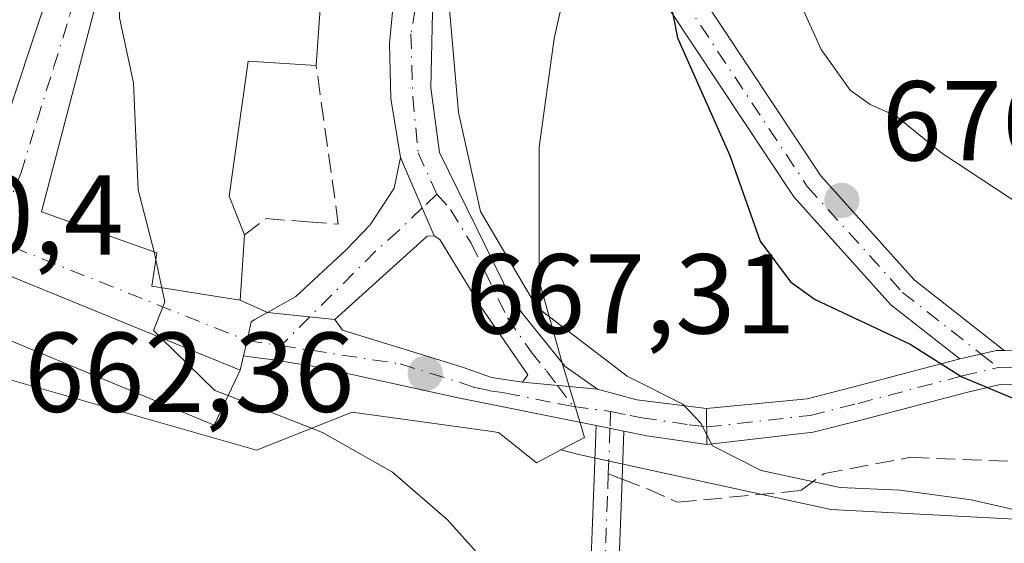
# Model space of a CAD drawing. Units: metres. Extents: x 617918 to 621376, y 4715554 to 4717926.
# Drawn here: x 619880 to 619967, y 4715718 to 4715764 of the extents above; entities that cross this region are included whole.
import ezdxf

# ---------------------------------------------------------------- set-up
doc = ezdxf.new("R2010")
doc.units = ezdxf.units.M
doc.header["$MEASUREMENT"] = 0
doc.linetypes.add('DGN Style 3', pattern=[2.307223458686699, 1.648016756204785, -0.6592067024819142])
doc.linetypes.add('DGN Style 4', pattern=[2.6384748266838614, 1.318413404963828, -0.6592067024819142, 0.001648016756204785, -0.6592067024819142])
for name, color, linetype, lineweight in [('Camino Cxs', 7, 'Continuous', 0), ('Camino eje', 30, 'DGN Style 4', 13), ('Cultivos herbáceos CxS', 92, 'Continuous', 0), ('Curva de nivel maestra', 30, 'Continuous', 30), ('Curva de nivel normal', 30, 'Continuous', 0), ('Edificación Cxs', 1, 'Continuous', 13), ('Matorral CxS', 135, 'Continuous', 0), ('Muro lineal', 1, 'DGN Style 3', 13), ('Núcleo urbano CxS', 7, 'Continuous', 0), ('Pista no pavimentada Cxs', 111, 'Continuous', 0), ('Pista no pavimentada eje', 91, 'DGN Style 4', 0), ('Punto de cota en terreno', 7, 'Continuous', 0), ('Rótulo de punto de cota en terreno', 7, 'Continuous', 0), ('Senda', 7, 'DGN Style 3', 0), ('Senda no paivmentada conexión', 7, 'DGN Style 3', 0), ('Vía urbana Cxs', 4, 'Continuous', 0), ('Vía urbana eje', 4, 'DGN Style 4', 0)]:
    doc.layers.add(name, color=color, linetype=linetype, lineweight=lineweight)
doc.styles.add('Style-Arial', font='txt')

# ---------------------------------------------------------------- blocks, each defined once
blk = doc.blocks.new('*U5')
at = {"layer": 'Matorral CxS', "color": 135, "linetype": 'Continuous', "lineweight": 0}
blk.add_polyline3d([(619973.8076999999, 4715719.8969, 670.6062999999995), (619951.3819000004, 4715721.0779, 670.0488000000041), (619929.1152999997, 4715725.939900001, 668.0783999999985), (619927.5330999997, 4715726.3497, 667.9792000000016), (619929.6168999998, 4715727.4463, 668.5267000000022), (619927.6098999997, 4715734.1349, 669.5678999999947), (619925.6029000003, 4715741.2663, 671.0176999999967), (619925.6029000003, 4715753.0789, 672.304999999993), (619926.9423000002, 4715762.663899999, 672.1486000000004), (619928.9452999998, 4715771.580900001, 672.8423000000039)], dxfattribs=at)
blk = doc.blocks.new('*U13')
at = {"layer": 'Cultivos herbáceos CxS', "color": 92, "linetype": 'Continuous', "lineweight": 0}
blk.add_polyline3d([(620062.3331000004, 4715708.087900001, 673.0598999999929), (619995.0535000004, 4715711.630899999, 669.1460999999981), (619990.6677000001, 4715710.7871, 668.2986999999994), (619973.2331999998, 4715707.4329, 666.5736000000034), (619964.3646999998, 4715705.7269, 666.0308999999979), (619928.4609000003, 4715703.0339, 663.2691999999952), (619888.1611000003, 4715705.936899999, 661.4991000000009), (619871.5880000005, 4715717.782299999, 662.0531999999948), (619878.7937000003, 4715732.573899999, 662.9092999999993), (619900.6376999998, 4715726.3321, 664.6967000000004), (619909.1083000004, 4715729.674100001, 665.9637999999978), (619921.0519000003, 4715728.0283, 666.952099999995), (619922.0352999996, 4715727.892700001, 667.0559999999969), (619922.2559000002, 4715727.716499999, 667.0280000000057), (619925.3819000004, 4715725.217700001, 667.1202000000048), (619927.5330999997, 4715726.3497, 667.9792000000016), (619929.1152999997, 4715725.939900001, 668.0783999999985), (619951.3819000004, 4715721.0779, 670.0488000000041), (619973.8076999999, 4715719.8969, 670.6062999999995), (619983.2511, 4715732.885700001, 676.1790000000037), (620046.9885, 4715739.970699999, 681.1597999999941)], dxfattribs=at)
blk = doc.blocks.new('5PATER')
at = {"layer": 'Punto de cota en terreno', "linetype": 'Continuous', "lineweight": 0}
h = blk.add_hatch(color=51, dxfattribs=at)
edge = h.paths.add_edge_path()
edge.add_ellipse((0, 0), major_axis=(-0.1095731443231308, -0.1110710700762829), ratio=0.9994222409660322, start_angle=0, end_angle=360)

msp = doc.modelspace()

# ---------------------------------------------------------------- linework, layer by layer
at = {"layer": 'Camino Cxs', "color": 7, "linetype": 'Continuous', "lineweight": 0, "extrusion": (0.004812831454654622, -0.01121373523862761, 0.9999255416256688), "elevation": -49228.11411626969, "flags": 128}
msp.add_lwpolyline([(619902.9766788941, 4715496.620182778), (619905.9470868198, 4715489.69974765)], dxfattribs=at)
msp.add_lwpolyline([(619902.9766788941, 4715496.620182778), (619905.9470868198, 4715489.69974765)], dxfattribs=at)
at = {"layer": 'Camino Cxs', "color": 7, "linetype": 'Continuous', "lineweight": 0, "extrusion": (-0.1458397301950717, -0.1730466018499809, 0.9740562851728862), "elevation": -905799.990185023, "flags": 128}
msp.add_lwpolyline([(-2564973.49682888, 3901664.675138739), (-2564973.979765628, 3901664.24386405), (-2564975.461030359, 3901653.080654544)], dxfattribs=at)
at = {"layer": 'Camino Cxs', "color": 7, "linetype": 'Continuous', "lineweight": 0, "extrusion": (-0.0731759149783927, 0.00746101589777575, 0.9972911403942424), "elevation": -9513.037403062095, "flags": 128}
msp.add_lwpolyline([(-4754295.090850724, 138041.778550391), (-4754295.090850725, 138047.7849161511)], dxfattribs=at)
msp.add_lwpolyline([(-4754295.090850724, 138041.778550391), (-4754295.090850725, 138047.7849161511)], dxfattribs=at)
at = {"layer": 'Camino Cxs', "color": 7, "linetype": 'Continuous', "lineweight": 0, "extrusion": (-0.4449065185755453, 0.04026303330463502, 0.8946714915979485), "elevation": -85339.60628095432, "flags": 128}
msp.add_lwpolyline([(-4752412.981928043, 172411.4003281161), (-4752412.981928042, 172418.8411530703)], dxfattribs=at)
msp.add_lwpolyline([(-4752412.981928043, 172411.4003281161), (-4752412.981928042, 172418.8411530703)], dxfattribs=at)
at = {"layer": 'Camino Cxs', "color": 7, "linetype": 'Continuous', "lineweight": 0, "extrusion": (0.04018865702019743, 0.5333359658945658, 0.8449482938797045), "elevation": 2540552.027656397, "flags": 128}
msp.add_lwpolyline([(-263836.5416486801, -4012284.378012703), (-263840.0732222006, -4012283.565445391), (-263846.2934276187, -4012283.196555536)], dxfattribs=at)
at = {"layer": 'Camino Cxs', "color": 7, "linetype": 'Continuous', "lineweight": 0, "extrusion": (0.002823794211260782, -0.5886124982930447, 0.8084103865237462), "elevation": -2773442.589708288, "flags": 128}
msp.add_lwpolyline([(642556.1349735679, 3810193.398785218), (642556.134973568, 3810189.479443615)], dxfattribs=at)
at = {"layer": 'Camino Cxs', "color": 7, "linetype": 'Continuous', "lineweight": 0, "extrusion": (-0.1505630368754802, 0.02999019844872186, 0.9881454143615904), "elevation": 48749.01083396548, "flags": 128}
msp.add_lwpolyline([(-4745976.991229791, -309411.8076215844), (-4745976.991229791, -309409.2692035551)], dxfattribs=at)
msp.add_lwpolyline([(-4745976.991229791, -309411.8076215844), (-4745976.991229791, -309409.2692035551)], dxfattribs=at)
at = {"layer": 'Camino Cxs', "color": 7, "linetype": 'Continuous', "lineweight": 0, "extrusion": (0.0860140562116572, 0.8668004605522189, 0.4911807648111632), "elevation": 4141247.433998539, "flags": 128}
msp.add_lwpolyline([(-151248.1419363584, -2334437.779043191), (-151242.8066766457, -2334438.290031174), (-151240.7361607953, -2334438.710554424)], dxfattribs=at)
at = {"layer": 'Camino Cxs', "color": 7, "linetype": 'Continuous', "lineweight": 0}
for points in [[(619930.7600999996, 4715731.720100001, 672.8353999999963), (619924.1300999997, 4715732.3201, 669.511400000003), (619924.6001000004, 4715732.970100001, 670.1441000000051), (619920.4801000003, 4715738.950099999, 670.8176999999996), (619916.8300999999, 4715744.9301, 669.5915999999997), (619916.3501000004, 4715745.2401, 669.5013999999937), (619913.3800999997, 4715752.1601, 669.5932999999932), (619912.5000999998, 4715757.370100001, 669.7750999999989), (619912.4001000002, 4715762.220100001, 669.8539000000019), (619912.8201000001, 4715766.5801, 669.8947000000044), (619914.9200999998, 4715777.110099999, 670.3555999999953), (619917.2500999998, 4715786.0801, 669.8717000000033), (619922.5301000001, 4715789.890100001, 671.3331000000035), (619919.3601000002, 4715782.9301, 671.3178999999947), (619918.1201, 4715775.2301, 670.9474999999948), (619916.1983000003, 4715764.972899999, 669.9474999999948), (619916.0396999996, 4715758.305299999, 669.9529999999941), (619916.8251, 4715752.621300001, 669.7685999999958), (619923.2451, 4715739.4713, 671.7871000000014), (619927.9001000002, 4715733.700099999, 672.6812999999966)], [(619916.3501000004, 4715745.2401, 669.5013999999937), (619915.7100999998, 4715745.2301, 669.4038), (619907.5701000001, 4715737.870100001, 666.8775000000023), (619901.6108999997, 4715738.477700001, 666.4357000000019), (619904.1333, 4715739.8903, 666.7026999999945), (619908.5800999999, 4715744.0101, 667.7655999999988), (619910.7001, 4715746.220100001, 668.5703999999969), (619912.8000999996, 4715749.460100001, 669.3003000000026), (619913.3800999997, 4715752.1601, 669.5932999999932)], [(619907.5701000001, 4715737.870100001, 666.8775000000023), (619908.2301000003, 4715736.9301, 667.0273000000016), (619918.8300999999, 4715733.640100001, 668.8049000000028), (619921.4101, 4715732.7401, 668.633600000001), (619924.1300999997, 4715732.3201, 669.511400000003), (619930.7600999996, 4715731.720100001, 672.8353999999963), (619934.2301000003, 4715730.770099999, 673.2700000000041), (619940.4093000004, 4715729.991900001, 673.4673000000039), (619940.4244999997, 4715726.8235, 671.1603000000032), (619935.1401000004, 4715727.600099999, 670.715200000006), (619933.1001000004, 4715728.0101, 670.3488999999972), (619930.6401000004, 4715728.5001, 669.9591999999975), (619918.4700999996, 4715730.950099999, 667.5696999999927), (619906.2701000003, 4715733.620100001, 666.5424999999959), (619902.1700999998, 4715734.300100001, 666.8105999999971), (619900.9785000002, 4715734.458699999, 666.7890000000043), (619899.8844999997, 4715734.6043, 666.7743999999948), (619899.5312000001, 4715734.658399999, 666.7695999999996), (619899.4955000002, 4715734.663899999, 666.7691999999952), (619899.8152000001, 4715736.0077, 666.5380000000005), (619900.1646999996, 4715737.6677, 666.3319000000047), (619900.4939000001, 4715737.8521, 666.375), (619901.6108999997, 4715738.477700001, 666.4357000000019)], [(619933.1001000004, 4715728.0101, 670.3488999999972), (619932.8901000004, 4715722.140100001, 668.4106000000029), (619932.4801000003, 4715711.340100001, 668.0439000000042), (619931.6501000002, 4715704.130100001, 667.5654000000068), (619930.9801000003, 4715700.4101, 666.3377999999939), (619930.0601000005, 4715695.530099999, 663.7409000000043), (619928.9101, 4715689.590100001, 662.4122999999963), (619926.4801000003, 4715690.0601, 662.1327000000019), (619927.6300999997, 4715695.9901, 665.1432999999961), (619928.5401, 4715700.860099999, 669.295100000003), (619929.2001, 4715704.4901, 669.8159000000014), (619930.0100999996, 4715711.530099999, 667.2560999999987), (619930.4101, 4715722.2401, 667.6906000000017), (619930.6401000004, 4715728.5001, 669.9591999999975)]]:
    msp.add_polyline3d(points, close=True, dxfattribs=at)
for points in [[(619913.3800999997, 4715752.1601, 669.5932999999932), (619912.5000999998, 4715757.370100001, 669.7750999999989), (619912.4001000002, 4715762.220100001, 669.8539000000019), (619912.8201000001, 4715766.5801, 669.8947000000044), (619914.9200999998, 4715777.110099999, 670.3555999999953), (619917.2500999998, 4715786.0801, 669.8717000000033)], [(619918.1201, 4715775.2301, 670.9474999999948), (619916.1983000003, 4715764.972899999, 669.9474999999948), (619916.0396999996, 4715758.305299999, 669.9529999999941), (619916.8251, 4715752.621300001, 669.7685999999958), (619923.2451, 4715739.4713, 671.7871000000014), (619927.9001000002, 4715733.700099999, 672.6812999999966), (619930.7600999996, 4715731.720100001, 672.8353999999963)], [(619901.6108999997, 4715738.477700001, 666.4357000000019), (619904.1333, 4715739.8903, 666.7026999999945), (619908.5800999999, 4715744.0101, 667.7655999999988), (619910.7001, 4715746.220100001, 668.5703999999969), (619912.8000999996, 4715749.460100001, 669.3003000000026), (619913.3800999997, 4715752.1601, 669.5932999999932)], [(619924.1300999997, 4715732.3201, 669.511400000003), (619924.6001000004, 4715732.970100001, 670.1441000000051), (619920.4801000003, 4715738.950099999, 670.8176999999996), (619916.8300999999, 4715744.9301, 669.5915999999997), (619916.3501000004, 4715745.2401, 669.5013999999937)], [(619899.4955000002, 4715734.663899999, 666.7691999999952), (619899.8151000004, 4715736.0077, 666.5380000000005), (619900.1646999996, 4715737.6677, 666.3319000000047), (619900.4939000001, 4715737.8521, 666.375), (619901.6108999997, 4715738.477700001, 666.4357000000019)], [(619907.5701000001, 4715737.870100001, 666.8775000000023), (619908.2301000003, 4715736.9301, 667.0273000000016), (619918.8300999999, 4715733.640100001, 668.8049000000028), (619921.4101, 4715732.7401, 668.633600000001), (619924.1300999997, 4715732.3201, 669.511400000003)], [(619930.6401000004, 4715728.5001, 669.9591999999975), (619918.4700999996, 4715730.950099999, 667.5696999999927), (619906.2701000003, 4715733.620100001, 666.5424999999959), (619902.1700999998, 4715734.300100001, 666.8105999999971), (619900.9785000002, 4715734.458699999, 666.7890000000043), (619899.8844999997, 4715734.6043, 666.7743999999948), (619899.5312000001, 4715734.658399999, 666.7695999999996), (619899.4955000002, 4715734.663899999, 666.7691999999952)], [(619933.1001000004, 4715728.0101, 670.3488999999972), (619932.8901000004, 4715722.140100001, 668.4106000000029), (619932.4801000003, 4715711.340100001, 668.0439000000042), (619931.6501000002, 4715704.130100001, 667.5654000000068), (619930.9801000003, 4715700.4101, 666.3377999999939), (619930.0601000005, 4715695.530099999, 663.7409000000043), (619928.9101, 4715689.590100001, 662.4122999999963), (619926.4801000003, 4715690.0601, 662.1327000000019), (619927.6300999997, 4715695.9901, 665.1432999999961), (619928.5401, 4715700.860099999, 669.295100000003), (619929.2001, 4715704.4901, 669.8159000000014), (619930.0100999996, 4715711.530099999, 667.2560999999987), (619930.4101, 4715722.2401, 667.6906000000017), (619930.6401000004, 4715728.5001, 669.9591999999975)]]:
    msp.add_polyline3d(points, dxfattribs=at)
at = {"layer": 'Camino eje', "color": 30, "linetype": 'DGN Style 4', "lineweight": 13, "extrusion": (-0.07587248060865878, -0.07218660659145792, 0.9945011113694638), "elevation": -386782.6801222262, "flags": 128}
msp.add_lwpolyline([(-2989189.241704573, 3679365.68846788), (-2989189.241704573, 3679363.899991644)], dxfattribs=at)
at = {"layer": 'Camino eje', "color": 30, "linetype": 'DGN Style 4', "lineweight": 13, "extrusion": (-0.009671777408212982, -0.009613563783425098, 0.9999070137333511), "elevation": -50664.10149220437, "flags": 128}
msp.add_lwpolyline([(619882.7970188126, 4715468.942418484), (619880.2380626228, 4715466.399100955)], dxfattribs=at)
at = {"layer": 'Camino eje', "color": 30, "linetype": 'DGN Style 4', "lineweight": 13, "extrusion": (-0.002892264384416002, 0.000441835894416588, 0.9999957197847266), "elevation": 957.2024267487159, "flags": 128}
msp.add_lwpolyline([(619899.1501074978, 4715736.04507417), (619902.1233205139, 4715735.590874127)], dxfattribs=at)
at = {"layer": 'Camino eje', "color": 30, "linetype": 'DGN Style 4', "lineweight": 13, "extrusion": (0.1441067217129283, -0.1911465276892821, 0.9709254645488927), "elevation": -811408.5719879976, "flags": 128}
msp.add_lwpolyline([(3333858.096932528, 3293849.603039493), (3333858.096932529, 3293847.193083865)], dxfattribs=at)
at = {"layer": 'Camino eje', "color": 30, "linetype": 'DGN Style 4', "lineweight": 13, "extrusion": (-0.317763175841047, 0.04094497830579602, 0.9472856342365538), "elevation": -3269.879991998023, "flags": 128}
msp.add_lwpolyline([(-4756287.839022039, 11760.64711427921), (-4756287.839022039, 11764.14784477511)], dxfattribs=at)
at = {"layer": 'Camino eje', "color": 30, "linetype": 'DGN Style 4', "lineweight": 13, "extrusion": (-0.02512758861190773, -0.6945451557736613, 0.7190101743938617), "elevation": -3290381.753429952, "flags": 128}
msp.add_lwpolyline([(449030.2179715225, 3405023.182734929), (449030.2179715225, 3405021.105467384)], dxfattribs=at)
at = {"layer": 'Camino eje', "color": 30, "linetype": 'DGN Style 4', "lineweight": 13, "extrusion": (-0.01387756800266813, -0.379559028330961, 0.9250634341053525), "elevation": -1797880.436389164, "flags": 128}
msp.add_lwpolyline([(447214.9686575852, 4380643.064310576), (447214.9686575852, 4380638.709268594)], dxfattribs=at)
at = {"layer": 'Camino eje', "color": 30, "linetype": 'DGN Style 4', "lineweight": 13}
for points in [[(619918.8969000002, 4715787.2685, 670.3880999999965), (619916.9921000004, 4715779.101700001, 670.5562999999966), (619915.5632999997, 4715770.687899999, 670.0654000000068), (619914.2933, 4715763.0679, 669.8913999999932), (619914.4521000005, 4715757.511499999, 669.8776999999973), (619914.9282999998, 4715752.590299999, 669.6910000000062), (619916.5789000001, 4715748.9353, 669.5233000000007)], [(619916.5789000001, 4715748.9353, 669.5233000000007), (619917.7801000001, 4715747.585100001, 669.7358999999997), (619919.6051000003, 4715744.595100001, 670.8144999999931), (619922.8151000004, 4715738.020099999, 671.1592999999993), (619924.8750999998, 4715735.030099999, 671.6006999999954), (619926.2500999998, 4715733.335100001, 671.4256000000023), (619927.2265, 4715732.039899999, 671.0635000000038)], [(619915.2903000005, 4715747.7093, 669.3359999999957), (619913.2050999999, 4715745.725099999, 669.0464000000065), (619911.1700999998, 4715743.8851, 668.4513000000006), (619905.3469000002, 4715738.096700001, 666.596000000005)], [(619902.7883000001, 4715735.553500001, 666.5467999999964), (619913.3501000004, 4715733.940099999, 667.7783000000054), (619918.6501000002, 4715732.295100001, 668.104800000001), (619919.9401000004, 4715731.845100001, 668.101800000004), (619921.2697000002, 4715731.577299999, 668.1796000000032), (619922.6297000004, 4715731.3673, 668.3349000000017), (619927.3850999996, 4715730.4101, 670.0696999999927), (619928.6350999996, 4715730.171499999, 670.4866000000038)], [(619931.9241000004, 4715729.7477, 671.6082000000024), (619933.6651, 4715729.390100001, 671.8450000000012), (619934.6851000005, 4715729.1851, 671.9597000000067), (619938.8701, 4715728.5701, 672.3494999999966), (619940.4171000002, 4715728.369899999, 672.2073999999993)], [(619931.7229000004, 4715724.2291, 668.5103999999993), (619931.6501000002, 4715722.190099999, 668.1009999999952), (619931.4501, 4715716.835100001, 668.9878999999928), (619931.2451, 4715711.4351, 667.6652999999933), (619930.4250999996, 4715704.3101, 668.7375999999931), (619929.7600999996, 4715700.6351, 667.7831000000006), (619929.3000999996, 4715698.1951, 666.0853000000062), (619928.8450999996, 4715695.7601, 664.4023000000016), (619927.6951000001, 4715689.825099999, 662.2937999999995)]]:
    msp.add_polyline3d(points, dxfattribs=at)
at = {"layer": 'Cultivos herbáceos CxS', "color": 92, "linetype": 'Continuous', "lineweight": 0}
for points in [[(619927.5330999997, 4715726.3497, 667.9792000000016), (619929.1152999997, 4715725.939900001, 668.0783999999985), (619951.3819000004, 4715721.0779, 670.0488000000041), (619973.8076999999, 4715719.8969, 670.6062999999995), (619983.2511, 4715732.885700001, 676.1790000000037), (620046.9885, 4715739.970699999, 681.1597999999941)], [(619927.5330999997, 4715726.3497, 667.9792000000016), (619925.3819000004, 4715725.217700001, 667.1202000000048), (619922.2559000002, 4715727.716499999, 667.0280000000057), (619922.0352999996, 4715727.892700001, 667.0559999999969), (619921.0519000003, 4715728.0283, 666.952099999995), (619909.1083000004, 4715729.674100001, 665.9637999999978), (619900.6376999998, 4715726.3321, 664.6967000000004), (619878.7937000003, 4715732.573899999, 662.9092999999993), (619871.5880000005, 4715717.782299999, 662.0531999999948)]]:
    msp.add_polyline3d(points, dxfattribs=at)
at = {"layer": 'Curva de nivel maestra', "color": 30, "linetype": 'Continuous', "lineweight": 30, "elevation": 675, "flags": 128}
msp.add_lwpolyline([(619954.2199999997, 4715833.9901), (619941.4100000003, 4715808.9801), (619935.6200000001, 4715795.1601), (619935.1799999997, 4715785.390100001), (619937.7599999999, 4715774.2401), (619938.9800000006, 4715770.5701), (619938.5899999999, 4715768.4101), (619937.0599999996, 4715766.6601), (619937.8399999999, 4715762.7401), (619942.4699999997, 4715752.3301), (619945.1299999999, 4715744.770099999), (619947.8200000003, 4715741.200099999), (619949.9900000002, 4715739.640100001), (619958.3799999999, 4715735.6801), (619962.9400000004, 4715732.800100001), (619967.4100000003, 4715730.940099999)], dxfattribs=at)
at = {"layer": 'Curva de nivel normal', "color": 30, "linetype": 'Continuous', "lineweight": 0, "flags": 128}
for points, elevation in [([(619961.9400000004, 4715827.8101), (619952.4600000001, 4715815.840100001), (619946.6900000004, 4715807.130100001), (619943.4699999997, 4715801.350099999), (619942.8700000001, 4715795.4801), (619946.5199999996, 4715781.0001), (619945.9800000006, 4715774.640100001), (619947.8399999999, 4715767.640100001), (619950.5199999996, 4715761.710100001), (619953.0899999999, 4715758.120100001), (619954.8499999996, 4715756.860099999), (619957.1299999999, 4715755.850099999), (619961.1699999999, 4715752.550100001), (619968.0700000003, 4715748.020099999), (619972.2699999996, 4715744.6501), (619976.1699999999, 4715743.1801), (619995.54, 4715742.200099999), (620018.4199999999, 4715742.9901), (620034, 4715742.610099999)], 680), ([(619917.3399999999, 4715769.3201), (619918.4900000002, 4715756.130100001), (619920.4199999999, 4715747.390100001), (619925.4199999999, 4715738.950099999), (619933.3899999997, 4715732.850099999), (619938.3200000003, 4715730.390100001), (619939.9000000004, 4715728.710100001), (619940.9199999999, 4715726.720100001), (619945.2199999997, 4715724.520099999), (619952.1900000004, 4715723.030099999), (619957.4600000001, 4715722.790100001), (619963.7699999996, 4715721.940099999), (619968.8099999996, 4715720.780099999)], 670), ([(619888.6601, 4715768.4321), (619888.5599999996, 4715764.5001), (619889.79, 4715758.7601), (619890.1900000004, 4715749.300100001), (619891.5, 4715744.280099999), (619891.5959999999, 4715743.8367)], 665), ([(619891.5959999999, 4715743.8367), (619891.7467, 4715743.1406)], 665), ([(619891.7467, 4715743.1406), (619892.2818999998, 4715740.6687)], 665), ([(619892.2818999998, 4715740.6687), (619892.5499999998, 4715739.4301), (619891.5599999996, 4715736.880100001), (619892.2291000001, 4715736.2283)], 665), ([(619892.2291000001, 4715736.2283), (619896.9800000006, 4715731.600099999), (619898.1464000001, 4715731.143400001)], 665), ([(619898.1464000001, 4715731.143400001), (619906.4800000006, 4715727.880100001), (619912.6699999999, 4715724.380100001), (619917.5300000003, 4715720.170100001), (619920.5999999996, 4715716.7301)], 665)]:
    msp.add_lwpolyline(points, dxfattribs=dict(at, elevation=elevation))
at = {"layer": 'Edificación Cxs', "color": 1, "linetype": 'Continuous', "lineweight": 13, "flags": 128}
for points, elevation in [([(619879.7301000003, 4715785.790100001), (619888.0100999996, 4715779.890100001), (619887.8300999999, 4715779.550100001), (619883.4200999998, 4715770.220100001), (619879.0701000001, 4715757.040100001)], 669.255999999994), ([(619835.0800999999, 4715707.720100001), (619842.0301000001, 4715721.5601), (619843.7600999996, 4715720.7501), (619850.1501000002, 4715734.720100001), (619865.8000999996, 4715727.550100001), (619867.5100999996, 4715730.7301), (619871.6801000005, 4715738.5001), (619873.7801000001, 4715742.4101), (619875.8501000004, 4715742.9301), (619899.1901000004, 4715733.380100001), (619898.7100999998, 4715732.3301), (619896.9101, 4715728.540100001), (619876.9600999998, 4715736.800100001), (619868.7301000003, 4715720.4101), (619867.9801000003, 4715720.800100001), (619864.3901000004, 4715722.600099999), (619861.7600999996, 4715717.350099999), (619855.6201, 4715720.4301), (619853.0301000001, 4715715.2401)], 668.0494999999939)]:
    msp.add_lwpolyline(points, dxfattribs=dict(at, elevation=elevation))
at = {"layer": 'Edificación Cxs', "color": 1, "linetype": 'Continuous', "lineweight": 13, "elevation": 672.0375000000059, "flags": 128}
msp.add_lwpolyline([(619906.8901000004, 4715774.090100001), (619905.9200999998, 4715760.290100001), (619899.9001000002, 4715760.670100001), (619898.2401000002, 4715748.7501), (619899.6001000004, 4715745.3301), (619899.2100999998, 4715739.5701), (619891.3901000004, 4715740.8101), (619891.8400999998, 4715743.7501), (619881.6700999998, 4715747.360099999), (619887.2100999998, 4715768.690099999), (619901.3201000001, 4715766.1801), (619901.9101, 4715774.630100001), (619894.7301000003, 4715775.630100001), (619895.1001000004, 4715778.1601), (619895.5100999996, 4715781.0101), (619898.9600999998, 4715780.710100001), (619907.2801000001, 4715779.9901)], close=True, dxfattribs=at)
at = {"layer": 'Edificación Cxs', "color": 1, "linetype": 'Continuous', "lineweight": 13, "extrusion": (-0.005525090812249879, -0.07860438469315355, 0.9968905777860111), "elevation": -373436.1595162004, "flags": 128}
msp.add_lwpolyline([(287725.9097893722, 4732923.99133493), (287725.9097893722, 4732910.114136285)], dxfattribs=at)
at = {"layer": 'Edificación Cxs', "color": 1, "linetype": 'Continuous', "lineweight": 13}
for points in [[(619887.8300999999, 4715779.550100001, 665.4780000000028), (619883.4200999998, 4715770.220100001, 668.4661000000051), (619879.0701000001, 4715757.040100001, 669.255999999994), (619876.4401000004, 4715745.960100001, 666.3977000000014), (619869.8800999997, 4715746.9301, 668.1199000000051), (619868.9801000003, 4715743.890100001, 664.7010000000009), (619863.6173, 4715745.037500001, 664.9682999999932), (619862.9759000001, 4715745.174699999, 664.985799999995), (619854.0701000001, 4715747.0801, 663.1008000000002), (619852.7703, 4715747.965700001, 662.5329000000056), (619842.7100999998, 4715754.8201, 663.9085999999952), (619844.2600999996, 4715757.4001, 664.4081000000006)], [(619899.6001000004, 4715745.3301, 668.8534000000072), (619899.2100999998, 4715739.5701, 667.3279999999941), (619891.3901000004, 4715740.8101, 667.1765000000014), (619891.8400999998, 4715743.7501, 669.0476000000053), (619881.6700999998, 4715747.360099999, 667.2871000000014), (619887.2100999998, 4715768.690099999, 668.0782999999938)], [(619905.9200999998, 4715760.290100001, 670.3975000000064), (619899.9001000002, 4715760.670100001, 672.0375000000058), (619898.2401000002, 4715748.7501, 669.976999999999), (619899.6001000004, 4715745.3301, 668.8534000000072)], [(619871.6801000005, 4715738.5001, 664.9670000000042), (619873.7801000001, 4715742.4101, 664.2532000000066), (619875.8501000004, 4715742.9301, 665.0728999999993), (619899.1901000004, 4715733.380100001, 666.9771999999939), (619898.7100999998, 4715732.3301, 667.0411000000023), (619896.9101, 4715728.540100001, 665.428700000004), (619876.9600999998, 4715736.800100001, 666.7917000000016), (619868.7301000003, 4715720.4101, 664.9511000000057), (619867.9801000003, 4715720.800100001, 665.5127000000066)]]:
    msp.add_polyline3d(points, dxfattribs=at)
at = {"layer": 'Matorral CxS', "color": 135, "linetype": 'Continuous', "lineweight": 0}
for points in [[(619927.5330999997, 4715726.3497, 667.9792000000016), (619929.6168999998, 4715727.4463, 668.5267000000022), (619927.6098999997, 4715734.1349, 669.5678999999947), (619925.6029000003, 4715741.2663, 671.0176999999967), (619925.6029000003, 4715753.0789, 672.304999999993), (619926.9423000002, 4715762.663899999, 672.1486000000004), (619928.9452999998, 4715771.580900001, 672.8423000000039), (619930.9521000005, 4715775.3695, 673.3828999999969), (619930.0591000002, 4715782.951500001, 672.6919000000053), (619930.2846999997, 4715791.8641, 672.0684000000037), (619921.5926999999, 4715792.757099999, 669.4419000000053), (619914.9042999997, 4715786.9615, 668.6294999999955), (619906.2121000001, 4715785.4005, 667.256899999993), (619903.5377000002, 4715791.8639, 666.8050999999978), (619905.3191999998, 4715800.559900001, 666.4756999999954), (619910.4474999999, 4715810.8125, 666.1371000000072), (619903.0695000002, 4715812.093900001, 662.6753000000026), (619900.1911000004, 4715812.593900001, 661.6062999999995), (619896.8485000003, 4715807.023499999, 661.6196000000054), (619888.5997000001, 4715783.393300001, 663.4303999999975), (619880.8006999996, 4715788.075300001, 660.6457999999984), (619876.0094999997, 4715787.327299999, 658.9801000000007)], [(619927.5330999997, 4715726.3497, 667.9792000000016), (619929.1152999997, 4715725.939900001, 668.0783999999985), (619951.3819000004, 4715721.0779, 670.0488000000041), (619973.8076999999, 4715719.8969, 670.6062999999995), (619983.2511, 4715732.885700001, 676.1790000000037), (620046.9885, 4715739.970699999, 681.1597999999941)]]:
    msp.add_polyline3d(points, dxfattribs=at)
at = {"layer": 'Muro lineal', "color": 1, "linetype": 'DGN Style 3', "lineweight": 13}
msp.add_polyline3d([(619899.6001000004, 4715745.3301, 668.8534000000072), (619901.4801000003, 4715746.770099999, 667.7464000000036), (619905.1901000004, 4715746.4901, 667.4983000000066), (619907.8701, 4715746.280099999, 667.9272999999957), (619905.9200999998, 4715760.290100001, 670.3975000000064)], dxfattribs=at)
at = {"layer": 'Núcleo urbano CxS', "color": 7, "linetype": 'Continuous', "lineweight": 0}
for points in [[(619927.5330999997, 4715726.3497, 667.9792000000016), (619929.6168999998, 4715727.4463, 668.5267000000022), (619927.6098999997, 4715734.1349, 669.5678999999947), (619925.6029000003, 4715741.2663, 671.0176999999967), (619925.6029000003, 4715753.0789, 672.304999999993), (619926.9423000002, 4715762.663899999, 672.1486000000004), (619928.9452999998, 4715771.580900001, 672.8423000000039), (619930.9521000005, 4715775.3695, 673.3828999999969), (619930.0591000002, 4715782.951500001, 672.6919000000053), (619930.2846999997, 4715791.8641, 672.0684000000037), (619921.5926999999, 4715792.757099999, 669.4419000000053), (619914.9042999997, 4715786.9615, 668.6294999999955), (619906.2121000001, 4715785.4005, 667.256899999993), (619903.5377000002, 4715791.8639, 666.8050999999978), (619905.3191999998, 4715800.559900001, 666.4756999999954), (619910.4474999999, 4715810.8125, 666.1371000000072), (619903.0695000002, 4715812.093900001, 662.6753000000026), (619900.1911000004, 4715812.593900001, 661.6062999999995), (619896.8485000003, 4715807.023499999, 661.6196000000054), (619888.5997000001, 4715783.393300001, 663.4303999999975), (619880.8006999996, 4715788.075300001, 660.6457999999984), (619876.0094999997, 4715787.327299999, 658.9801000000007)], [(619928.9452999998, 4715771.580900001, 672.8423000000039), (619926.9423000002, 4715762.663899999, 672.1486000000004), (619925.6029000003, 4715753.0789, 672.304999999993), (619925.6029000003, 4715741.2663, 671.0176999999967), (619927.6098999997, 4715734.1349, 669.5678999999947), (619929.6168999998, 4715727.4463, 668.5267000000022), (619927.5330999997, 4715726.3497, 667.9792000000016), (619925.3819000004, 4715725.217700001, 667.1202000000048), (619922.2559000002, 4715727.716499999, 667.0280000000057), (619922.0352999996, 4715727.892700001, 667.0559999999969), (619921.0519000003, 4715728.0283, 666.952099999995), (619909.1083000004, 4715729.674100001, 665.9637999999978), (619900.6376999998, 4715726.3321, 664.6967000000004), (619878.7937000003, 4715732.573899999, 662.9092999999993)], [(619927.5330999997, 4715726.3497, 667.9792000000016), (619925.3819000004, 4715725.217700001, 667.1202000000048), (619922.2559000002, 4715727.716499999, 667.0280000000057), (619922.0352999996, 4715727.892700001, 667.0559999999969), (619921.0519000003, 4715728.0283, 666.952099999995), (619909.1083000004, 4715729.674100001, 665.9637999999978), (619900.6376999998, 4715726.3321, 664.6967000000004), (619878.7937000003, 4715732.573899999, 662.9092999999993), (619871.5880000005, 4715717.782299999, 662.0531999999948)]]:
    msp.add_polyline3d(points, dxfattribs=at)
at = {"layer": 'Pista no pavimentada Cxs', "color": 111, "linetype": 'Continuous', "lineweight": 0, "extrusion": (-0.08413825978577745, -0.1107191779740679, 0.990283806223735), "elevation": -573616.1993433859, "flags": 128}
msp.add_lwpolyline([(-2359624.430363552, 4089699.499999486), (-2359622.313042746, 4089702.081598938), (-2359621.754219605, 4089702.488614338)], dxfattribs=at)
msp.add_lwpolyline([(-2359624.430363552, 4089699.499999486), (-2359622.313042746, 4089702.081598938), (-2359621.754219605, 4089702.488614338)], dxfattribs=at)
at = {"layer": 'Pista no pavimentada Cxs', "color": 111, "linetype": 'Continuous', "lineweight": 0, "extrusion": (0.002823794211260782, -0.5886124982930447, 0.8084103865237462), "elevation": -2773442.589708288, "flags": 128}
msp.add_lwpolyline([(642556.1349735679, 3810193.398785218), (642556.134973568, 3810189.479443615)], dxfattribs=at)
at = {"layer": 'Pista no pavimentada Cxs', "color": 111, "linetype": 'Continuous', "lineweight": 0}
for points in [[(619981.9700999996, 4715865.940099999, 679.8328000000038), (619979.1001000004, 4715863.940099999, 679.3457999999955), (619975.9700999996, 4715860.670100001, 678.8322999999946), (619970.7500999998, 4715854.8301, 677.7546000000002), (619953.7200999996, 4715836.600099999, 674.8677000000025), (619949.7301000003, 4715830.9801, 674.224000000002), (619930.8771000003, 4715802.3247, 671.8029999999999), (619930.4855000004, 4715791.6395, 672.9729999999981), (619932.1804999998, 4715782.3935, 674.3901999999945), (619934.7899000002, 4715775.0261, 675.3481000000029), (619939.6167000001, 4715766.929500001, 675.6714999999967), (619950.4896999998, 4715750.541099999, 676.8521999999939), (619958.7429000001, 4715741.353700001, 676.1686999999947), (619966.7011000002, 4715735.1119, 675.5994000000064)], [(619949.7301000003, 4715830.9801, 674.224000000002), (619930.8771000003, 4715802.3247, 671.8029999999999), (619930.4855000004, 4715791.6395, 672.9729999999981), (619932.1804999998, 4715782.3935, 674.3901999999945), (619934.7899000002, 4715775.0261, 675.3481000000029), (619939.6167000001, 4715766.929500001, 675.6714999999967), (619950.4896999998, 4715750.541099999, 676.8521999999939), (619958.7429000001, 4715741.353700001, 676.1686999999947), (619966.7011000002, 4715735.1119, 675.5994000000064), (619966.0122999996, 4715735.129100001, 675.5427999999956), (619962.7796999998, 4715734.374700001, 675.1837999999989), (619956.6857000003, 4715739.1545, 675.6232000000019), (619948.1113, 4715748.6997, 676.2676999999967), (619937.0768999998, 4715765.331300001, 675.2007000000012), (619932.0610999997, 4715773.744700001, 674.8613000000041), (619929.2729000002, 4715781.6173, 673.8923000000068), (619927.4754999997, 4715791.4213, 672.2262000000047), (619927.6979, 4715797.4913, 671.7780000000057), (619928.3296999997, 4715803.9001, 671.3540000000066), (619947.2600999996, 4715832.670100001, 673.4138999999996)], [(619962.7796999998, 4715734.374700001, 675.1837999999989), (619956.6857000003, 4715739.1545, 675.6232000000019), (619948.1113, 4715748.6997, 676.2676999999967), (619937.0768999998, 4715765.331300001, 675.2007000000012), (619932.0610999997, 4715773.744700001, 674.8613000000041), (619929.2729000002, 4715781.6173, 673.8923000000068), (619927.4754999997, 4715791.4213, 672.2262000000047), (619927.6979, 4715797.4913, 671.7780000000057)], [(620036.4145000001, 4715737.206900001, 679.6441999999952), (620023.2380999997, 4715737.519900001, 678.898199999996), (620003.1703000005, 4715734.8881, 677.4302000000025), (619986.6023000004, 4715732.899900001, 676.0213999999978), (619975.2494999999, 4715731.8981, 675.5633999999991), (619966.3208999997, 4715732.1205, 675.1677000000054), (619963.3537, 4715731.428099999, 674.7036999999982), (619954.1577000003, 4715728.996900001, 672.7630999999965), (619949.8170999996, 4715727.911900001, 671.880799999999), (619940.4244999997, 4715726.8235, 671.1603000000032), (619940.4093000004, 4715729.991900001, 673.4673000000039), (619949.2843000004, 4715730.8709, 672.5672999999952), (619953.4105000002, 4715731.9025, 673.2333000000071), (619962.7796999998, 4715734.374700001, 675.1837999999989), (619966.0122999996, 4715735.129100001, 675.5427999999956), (619966.7011000002, 4715735.1119, 675.5994000000064), (619975.1546999998, 4715734.901500001, 676.3481999999931), (619986.2917, 4715735.884099999, 677.0521000000008), (620002.7965000002, 4715737.864700001, 677.8423999999941), (620023.0777000004, 4715740.524499999, 679.9397000000026), (620036.6244999999, 4715740.2027, 680.4138999999996)], [(620036.4145000001, 4715737.206900001, 679.6441999999952), (620023.2380999997, 4715737.519900001, 678.898199999996), (620003.1703000005, 4715734.8881, 677.4302000000025), (619986.6023000004, 4715732.899900001, 676.0213999999978), (619975.2494999999, 4715731.8981, 675.5633999999991), (619966.3208999997, 4715732.1205, 675.1677000000054), (619963.3537, 4715731.428099999, 674.7036999999982), (619954.1577000003, 4715728.996900001, 672.7630999999965), (619949.8170999996, 4715727.911900001, 671.880799999999), (619940.4244999997, 4715726.8235, 671.1603000000032)], [(619940.4093000004, 4715729.991900001, 673.4673000000039), (619949.2843000004, 4715730.8709, 672.5672999999952), (619953.4105000002, 4715731.9025, 673.2333000000071), (619962.7796999998, 4715734.374700001, 675.1837999999989)]]:
    msp.add_polyline3d(points, dxfattribs=at)
at = {"layer": 'Pista no pavimentada eje', "color": 91, "linetype": 'DGN Style 4', "lineweight": 0, "extrusion": (0.0009816800616727409, -0.0007699858401470148, 0.9999992217127285), "elevation": -2347.050517810296, "flags": 128}
msp.add_lwpolyline([(619963.6913519471, 4715734.40263259), (619965.2049535739, 4715733.21543224)], dxfattribs=at)
at = {"layer": 'Pista no pavimentada eje', "color": 91, "linetype": 'DGN Style 4', "lineweight": 0}
for points in [[(619929.3932999996, 4715802.793299999, 671.5817999999999), (619928.9804999996, 4715791.5305, 672.5944000000018), (619930.7267000005, 4715782.0055, 674.1129999999976), (619933.4254999999, 4715774.385500001, 674.8331000000035), (619938.3466999996, 4715766.1303, 675.351800000004), (619949.3004999999, 4715749.620300001, 676.4842000000062), (619957.7143000001, 4715740.254100001, 675.8166000000056), (619964.6530999999, 4715734.811899999, 675.3920999999973)], [(619966.1667, 4715733.624700001, 675.3896999999997), (619975.2021000005, 4715733.399900001, 675.920299999998), (619986.4469, 4715734.392100001, 676.5341999999946), (620002.9835000001, 4715736.376300001, 677.5380000000005), (620023.1579, 4715739.022299999, 679.4180999999953), (620036.5195000004, 4715738.704700001, 680.0354999999981)], [(619940.4171000002, 4715728.369899999, 672.2073999999993), (619949.5506999996, 4715729.3913, 672.215200000006), (619953.7840999998, 4715730.4497, 673.0026000000071), (619962.9914999995, 4715732.8839, 675.0351999999984), (619966.1667, 4715733.624700001, 675.3896999999997)]]:
    msp.add_polyline3d(points, dxfattribs=at)
at = {"layer": 'Senda', "color": 7, "linetype": 'DGN Style 3', "lineweight": 0}
msp.add_polyline3d([(619932.9480999997, 4715723.763900001, 668.6766999999963), (619935.1842999998, 4715722.914899999, 668.6147999999957), (619937.8300999999, 4715721.724300001, 668.6548999999941), (619948.7311000006, 4715722.756100001, 670.2391000000061), (619950.7947000006, 4715724.2643, 671.0521000000008), (619958.4146999996, 4715725.6929, 672.2590000000055), (619976.8032999998, 4715724.952099999, 673.7719999999972), (619994.0012999997, 4715725.4813, 675.1779999999999), (620012.7867000002, 4715729.185500001, 676.203999999998), (620043.7430999996, 4715728.656300001, 676.8125)], dxfattribs=at)
at = {"layer": 'Senda no paivmentada conexión', "color": 7, "linetype": 'DGN Style 3', "lineweight": 0, "extrusion": (-0.1176866589388417, 0.04468481364543888, 0.9920449171974448), "elevation": 138426.7574867271, "flags": 128}
msp.add_lwpolyline([(-4628686.00623906, -1085575.737267153), (-4628686.00623906, -1085574.416213873)], dxfattribs=at)
at = {"layer": 'Vía urbana Cxs', "color": 4, "linetype": 'Continuous', "lineweight": 0, "extrusion": (0.2916787804137711, -0.1327182187246448, 0.9472641466216762), "elevation": -444420.9742431297, "flags": 128}
msp.add_lwpolyline([(4549027.33408735, 1315794.619382191), (4549027.334087351, 1315791.834893425)], dxfattribs=at)
at = {"layer": 'Vía urbana Cxs', "color": 4, "linetype": 'Continuous', "lineweight": 0, "extrusion": (0.03603313169514265, 0.1514712980670837, 0.9878046665622274), "elevation": 737294.0087672595, "flags": 128}
msp.add_lwpolyline([(488288.8133101322, -4673371.462749613), (488288.8133101322, -4673370.126832101)], dxfattribs=at)
at = {"layer": 'Vía urbana Cxs', "color": 4, "linetype": 'Continuous', "lineweight": 0}
for points in [[(619879.0701000001, 4715757.040100001, 669.255999999994), (619883.4200999998, 4715770.220100001, 668.4661000000051), (619887.8300999999, 4715779.550100001, 665.4780000000028), (619888.0100999996, 4715779.890100001, 665.4075000000012), (619886.4464999996, 4715781.0043, 665.6034000000072), (619888.3932999996, 4715783.340299999, 664.6612000000023), (619889.7691000003, 4715782.4935, 664.7400999999954), (619890.3120999997, 4715782.320800001, 664.7565999999933), (619892.0975000003, 4715781.752699999, 664.845100000006), (619892.1201, 4715778.5001, 665.8984999999957), (619887.2100999998, 4715768.690099999, 668.0782999999938), (619881.6700999998, 4715747.360099999, 667.2871000000014), (619891.8400999998, 4715743.7501, 669.0476000000053), (619891.3901000004, 4715740.8101, 667.1765000000014), (619899.2100999998, 4715739.5701, 667.3279999999941), (619901.6108999997, 4715738.477700001, 666.4357000000019), (619900.4939000001, 4715737.8521, 666.375), (619900.1646999996, 4715737.6677, 666.3319000000047), (619899.8152000001, 4715736.0077, 666.5380000000005), (619899.4955000002, 4715734.663899999, 666.7691999999952), (619899.1901000004, 4715733.380100001, 666.9771999999939), (619875.8501000004, 4715742.9301, 665.0728999999993)], [(619842.7100999998, 4715754.8201, 663.9085999999952), (619852.7703, 4715747.965700001, 662.5329000000056), (619854.0701000001, 4715747.0801, 663.1008000000002), (619862.9759000001, 4715745.174699999, 664.985799999995), (619863.6173, 4715745.037500001, 664.9682999999932), (619868.9801000003, 4715743.890100001, 664.7010000000009), (619869.8800999997, 4715746.9301, 668.1199000000051), (619876.4401000004, 4715745.960100001, 666.3977000000014), (619879.0701000001, 4715757.040100001, 669.255999999994), (619883.4200999998, 4715770.220100001, 668.4661000000051), (619887.8300999999, 4715779.550100001, 665.4780000000028)], [(619887.2100999998, 4715768.690099999, 668.0782999999938), (619881.6700999998, 4715747.360099999, 667.2871000000014), (619891.8400999998, 4715743.7501, 669.0476000000053), (619891.3901000004, 4715740.8101, 667.1765000000014), (619899.2100999998, 4715739.5701, 667.3279999999941)], [(619899.1901000004, 4715733.380100001, 666.9771999999939), (619875.8501000004, 4715742.9301, 665.0728999999993), (619873.7801000001, 4715742.4101, 664.2532000000066), (619871.6801000005, 4715738.5001, 664.9670000000042)], [(619899.4955000002, 4715734.663899999, 666.7691999999952), (619899.8151000004, 4715736.0077, 666.5380000000005), (619900.1646999996, 4715737.6677, 666.3319000000047), (619900.4939000001, 4715737.8521, 666.375), (619901.6108999997, 4715738.477700001, 666.4357000000019)]]:
    msp.add_polyline3d(points, dxfattribs=at)
at = {"layer": 'Vía urbana eje', "color": 4, "linetype": 'DGN Style 4', "lineweight": 0, "extrusion": (-0.01584748105795872, 0.006316055728157179, 0.9998544718028501), "elevation": 20627.44184620781, "flags": 128}
msp.add_lwpolyline([(-4610140.191787283, -1169907.14243576), (-4610140.191787283, -1169882.147937411)], dxfattribs=at)
at = {"layer": 'Vía urbana eje', "color": 4, "linetype": 'DGN Style 4', "lineweight": 0}
msp.add_polyline3d([(619876.6001000004, 4715745.2601, 666.1116000000038), (619878.4200999998, 4715747.300100001, 666.6689000000042), (619879.8201000001, 4715750.7401, 668.0573000000004), (619881.2600999996, 4715755.4301, 668.3163000000059), (619882.7301000003, 4715760.100099999, 667.811400000006), (619884.1700999998, 4715764.790100001, 668.9676000000036), (619885.4401000004, 4715768.340100001, 668.5592999999935), (619886.7100999998, 4715771.9001, 666.3537000000069), (619888.0000999998, 4715775.440099999, 665.8019999999962), (619890.3120999997, 4715782.320900001, 664.7565000000031)], dxfattribs=at)

# ---------------------------------------------------------------- block references
at = {"layer": 'Cultivos herbáceos CxS', "color": 92, "linetype": 'Continuous', "lineweight": 0}
msp.add_blockref('*U13', (0, 0), dxfattribs=at)
at = {"layer": 'Matorral CxS', "color": 135, "linetype": 'Continuous', "lineweight": 0}
msp.add_blockref('*U5', (0, 0), dxfattribs=at)
at = {"layer": 'Punto de cota en terreno', "color": 7, "linetype": 'Continuous', "lineweight": 0, "xscale": 10, "yscale": 10, "zscale": 10}
for p in [(619952.3499999996, 4715748.380000001, 676.4600000000064), (619915.5499999998, 4715733.100000001, 667.3099999999977)]:
    msp.add_blockref('5PATER', p, dxfattribs=at)

# ---------------------------------------------------------------- texts
at = {"layer": 'Rótulo de punto de cota en terreno', "color": 7, "linetype": 'Continuous', "lineweight": 0, "style": 'Style-Arial'}
for s, p in [('676,46', (619955.8777999999, 4715751.9078)), ('660,4', (619865.0678000003, 4715743.597800001)), ('667,31', (619919.0778000001, 4715736.627800001)), ('662,36', (619880.1377999998, 4715729.7071))]:
    msp.add_text(s, height=7.000000000000002, dxfattribs=at).set_placement(p)

doc.saveas('drawing.dxf')
